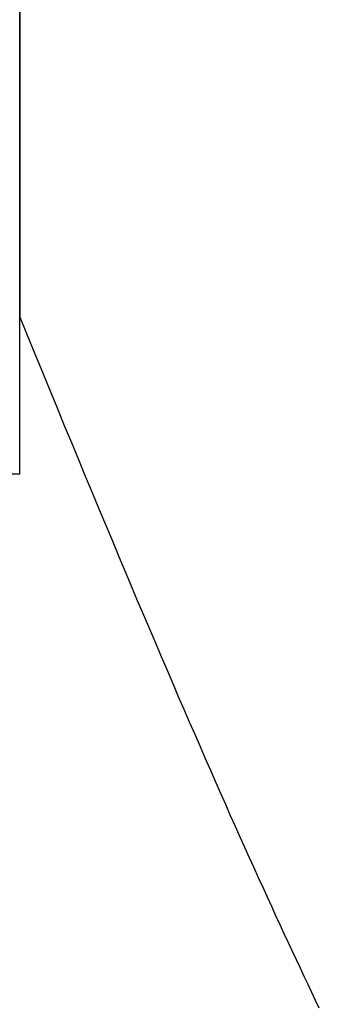
# Model space of a CAD drawing. Extents: x 0 to 45.8, y -1.1 to 62.2.
# Drawn here: x 30.2 to 30.2, y 26.5 to 26.5 of the extents above; entities that cross this region are included whole.
import ezdxf

# ---------------------------------------------------------------- set-up
doc = ezdxf.new("R2010")
doc.units = 0
doc.header["$MEASUREMENT"] = 0
doc.layers.get('0').update_dxf_attribs({"linetype": 'CONTINUOUS'})
doc.layers.add('Object', color=7, linetype='CONTINUOUS', lineweight=30)
doc.layers.add('OBJECT DETAIL', color=254, linetype='CONTINUOUS', lineweight=25)

# ---------------------------------------------------------------- blocks, each defined once
blk = doc.blocks.new('GLSTOP')
for p, q in [((-0.404654, 0.13215), (-0.404838, 0.132062)), ((-0.404654, 0.13215), (-0.404838, 0.132062)), ((-0.405214, 0.131883), (-0.405406, 0.131792)), ((-0.405214, 0.131883), (-0.405406, 0.131792)), ((-0.405024, 0.131973), (-0.405214, 0.131883)), ((-0.405024, 0.131973), (-0.405214, 0.131883)), ((-0.404838, 0.132062), (-0.405024, 0.131973)), ((-0.404838, 0.132062), (-0.405024, 0.131973)), ((-0.405602, 0.131699), (-0.405801, 0.131605)), ((-0.405602, 0.131699), (-0.405801, 0.131605)), ((-0.405406, 0.131792), (-0.405602, 0.131699)), ((-0.405406, 0.131792), (-0.405602, 0.131699)), ((-0.40621, 0.131414), (-0.406419, 0.131317)), ((-0.40621, 0.131414), (-0.406419, 0.131317)), ((-0.406004, 0.13151), (-0.40621, 0.131414)), ((-0.406004, 0.13151), (-0.40621, 0.131414)), ((-0.405801, 0.131605), (-0.406004, 0.13151)), ((-0.405801, 0.131605), (-0.406004, 0.13151)), ((-0.406633, 0.131218), (-0.406849, 0.131118)), ((-0.406633, 0.131218), (-0.406849, 0.131118)), ((-0.406419, 0.131317), (-0.406633, 0.131218)), ((-0.406419, 0.131317), (-0.406633, 0.131218)), ((-0.40707, 0.131017), (-0.407294, 0.130914)), ((-0.40707, 0.131017), (-0.407294, 0.130914)), ((-0.406849, 0.131118), (-0.40707, 0.131017)), ((-0.406849, 0.131118), (-0.40707, 0.131017)), ((-0.407754, 0.130704), (-0.40799, 0.130597)), ((-0.407754, 0.130704), (-0.40799, 0.130597)), ((-0.407522, 0.13081), (-0.407754, 0.130704)), ((-0.407522, 0.13081), (-0.407754, 0.130704)), ((-0.407294, 0.130914), (-0.407522, 0.13081)), ((-0.407294, 0.130914), (-0.407522, 0.13081)), ((-0.40823, 0.130489), (-0.408475, 0.130379)), ((-0.40823, 0.130489), (-0.408475, 0.130379)), ((-0.40799, 0.130597), (-0.40823, 0.130489)), ((-0.40799, 0.130597), (-0.40823, 0.130489)), ((-0.408723, 0.130267), (-0.408976, 0.130154)), ((-0.408723, 0.130267), (-0.408976, 0.130154)), ((-0.408475, 0.130379), (-0.408723, 0.130267)), ((-0.408475, 0.130379), (-0.408723, 0.130267)), ((-0.409233, 0.13004), (-0.409495, 0.129924)), ((-0.409233, 0.13004), (-0.409495, 0.129924)), ((-0.408976, 0.130154), (-0.409233, 0.13004)), ((-0.408976, 0.130154), (-0.409233, 0.13004)), ((-0.409761, 0.129806), (-0.410032, 0.129686)), ((-0.409761, 0.129806), (-0.410032, 0.129686)), ((-0.409495, 0.129924), (-0.409761, 0.129806)), ((-0.409495, 0.129924), (-0.409761, 0.129806)), ((-0.410308, 0.129565), (-0.410588, 0.129442)), ((-0.410308, 0.129565), (-0.410588, 0.129442)), ((-0.410032, 0.129686), (-0.410308, 0.129565)), ((-0.410032, 0.129686), (-0.410308, 0.129565)), ((-0.410873, 0.129318), (-0.411163, 0.129191)), ((-0.410873, 0.129318), (-0.411163, 0.129191)), ((-0.410588, 0.129442), (-0.410873, 0.129318)), ((-0.410588, 0.129442), (-0.410873, 0.129318)), ((-0.411458, 0.129063), (-0.411758, 0.128933)), ((-0.411458, 0.129063), (-0.411758, 0.128933)), ((-0.411163, 0.129191), (-0.411458, 0.129063)), ((-0.411163, 0.129191), (-0.411458, 0.129063)), ((-0.411758, 0.128933), (-0.412063, 0.128802)), ((-0.411758, 0.128933), (-0.412063, 0.128802)), ((-0.412373, 0.128668), (-0.412688, 0.128533)), ((-0.412373, 0.128668), (-0.412688, 0.128533)), ((-0.412063, 0.128802), (-0.412373, 0.128668)), ((-0.412063, 0.128802), (-0.412373, 0.128668)), ((-0.413009, 0.128395), (-0.413336, 0.128256)), ((-0.413009, 0.128395), (-0.413336, 0.128256)), ((-0.412688, 0.128533), (-0.413009, 0.128395)), ((-0.412688, 0.128533), (-0.413009, 0.128395)), ((-0.413336, 0.128256), (-0.413667, 0.128114)), ((-0.413336, 0.128256), (-0.413667, 0.128114)), ((-0.414004, 0.127971), (-0.414347, 0.127826)), ((-0.414004, 0.127971), (-0.414347, 0.127826)), ((-0.413667, 0.128114), (-0.414004, 0.127971)), ((-0.413667, 0.128114), (-0.414004, 0.127971)), ((-0.414696, 0.127679), (-0.41505, 0.127529)), ((-0.414696, 0.127679), (-0.41505, 0.127529)), ((-0.414347, 0.127826), (-0.414696, 0.127679)), ((-0.414347, 0.127826), (-0.414696, 0.127679)), ((-0.41505, 0.127529), (-0.41541, 0.127378)), ((-0.41505, 0.127529), (-0.41541, 0.127378)), ((-0.415776, 0.127224), (-0.416148, 0.127068)), ((-0.415776, 0.127224), (-0.416148, 0.127068)), ((-0.41541, 0.127378), (-0.415776, 0.127224)), ((-0.41541, 0.127378), (-0.415776, 0.127224)), ((-0.416148, 0.127068), (-0.416526, 0.12691)), ((-0.416148, 0.127068), (-0.416526, 0.12691)), ((-0.416911, 0.12675), (-0.417301, 0.126588)), ((-0.416911, 0.12675), (-0.417301, 0.126588)), ((-0.416526, 0.12691), (-0.416911, 0.12675)), ((-0.416526, 0.12691), (-0.416911, 0.12675)), ((-0.417301, 0.126588), (-0.417698, 0.126423)), ((-0.417301, 0.126588), (-0.417698, 0.126423)), ((-0.418101, 0.126256), (-0.41851, 0.126087)), ((-0.418101, 0.126256), (-0.41851, 0.126087)), ((-0.417698, 0.126423), (-0.418101, 0.126256)), ((-0.417698, 0.126423), (-0.418101, 0.126256)), ((-0.41851, 0.126087), (-0.418926, 0.125916)), ((-0.41851, 0.126087), (-0.418926, 0.125916)), ((-0.418926, 0.125916), (-0.419349, 0.125742)), ((-0.418926, 0.125916), (-0.419349, 0.125742)), ((-0.419778, 0.125566), (-0.420214, 0.125387)), ((-0.419778, 0.125566), (-0.420214, 0.125387)), ((-0.419349, 0.125742), (-0.419778, 0.125566)), ((-0.419349, 0.125742), (-0.419778, 0.125566)), ((-0.420214, 0.125387), (-0.420656, 0.125206)), ((-0.420214, 0.125387), (-0.420656, 0.125206)), ((-0.420656, 0.125206), (-0.421106, 0.125022)), ((-0.420656, 0.125206), (-0.421106, 0.125022)), ((-0.421106, 0.125022), (-0.770528, 0.125022)), ((-0.770528, 0.125022), (-0.421106, 0.125022)), ((-0.417355, 0.125022), (-0.421106, 0.125022)), ((-0.417355, 0.125022), (-0.417355, -0.125128))]:
    blk.add_line(p, q)
blk = doc.blocks.new('*U27')
at = {"layer": 'OBJECT DETAIL', "rotation": 270}
blk.add_blockref('GLSTOP', (0.000012, 4.703003), dxfattribs=at)

msp = doc.modelspace()

# ---------------------------------------------------------------- block references
at = {"layer": 'Object'}
msp.add_blockref('*U27', (30.080601, 21.348715), dxfattribs=at)

doc.saveas('drawing.dxf')
